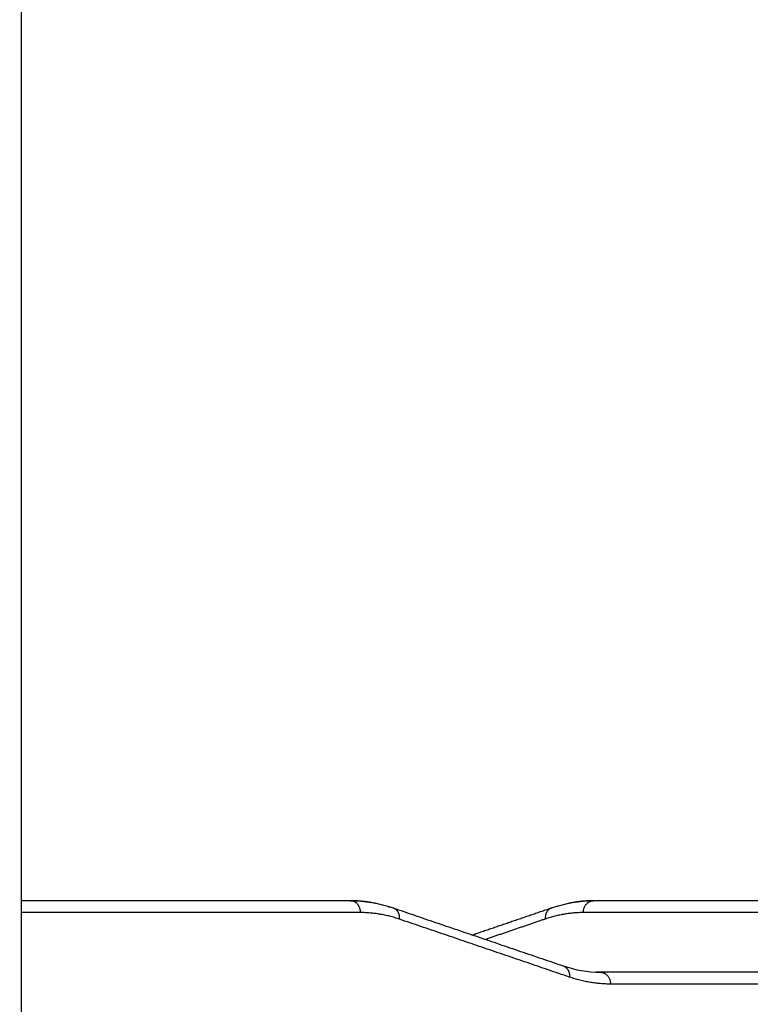
# Model space of a CAD drawing. Units: millimetres. Extents: x -6.9 to 11.6, y 0 to 16.6.
# Drawn here: x -3.5 to -3.2, y 12.9 to 13.3 of the extents above; entities that cross this region are included whole.
import ezdxf

# ---------------------------------------------------------------- set-up
doc = ezdxf.new("R2010")
doc.units = ezdxf.units.MM
doc.layers.add('DIASTASEIS', color=253, linetype='Continuous', lineweight=5)
doc.layers.add('Make2D$Visible$Curves', color=7, linetype='Continuous')
doc.layers.add('Make2D$Visible$Tangents', color=8, linetype='Continuous')
doc.styles.get("Standard").update_dxf_attribs({"font": 'ARIALN.TTF'})
doc.dimstyles.get("Standard").update_dxf_attribs({"dimtxt": 0.18, "dimasz": 0.15, "dimexe": 0.18, "dimexo": 0.0625, "dimgap": 0.09, "dimtad": 0, "dimtih": 1, "dimtoh": 1, "dimrnd": 0.005, "dimzin": 0, "dimdsep": 46, "dimtxsty": 'Standard', "dimblk": 'OBLIQUE', "dimcen": 0.09, "dimadec": 0, "dimazin": 0, "dimtfac": 1, "dimtofl": 0, "dimtmove": 0, "dimatfit": 3, "dimldrblk": 'OBLIQUE', "dimfxl": 1, "dimtolj": 1, "dimtzin": 0, "dimarcsym": 0})

# ---------------------------------------------------------------- blocks, each defined once
blk = doc.blocks.new('S066_B-B')
at = {"layer": 'Make2D$Visible$Curves', "lineweight": -3}
for points, degree in [([(11059.0887, 7368.87627), (11059.0887, 7368.05377), (11059.0887, 7367.23127)], 2), ([(11059.22689, 7368.12527), (11059.15779, 7368.12527), (11059.0887, 7368.12527)], 2), ([(11059.22689, 7368.12527), (11059.23294, 7368.12527), (11059.23896, 7368.12425), (11059.24487, 7368.12224)], 3), ([(11059.31151, 7368.12231), (11059.31728, 7368.12427), (11059.32317, 7368.12527), (11059.32908, 7368.12527)], 3), ([(11059.4127, 7368.12527), (11059.37089, 7368.12527), (11059.32908, 7368.12527)], 2), ([(11059.24487, 7368.12224), (11059.28056, 7368.11008), (11059.31625, 7368.09792)], 2), ([(11059.27809, 7368.11092), (11059.2948, 7368.11661), (11059.31151, 7368.12231)], 2), ([(11059.31625, 7368.09792), (11059.32144, 7368.09615), (11059.32665, 7368.09527), (11059.33185, 7368.09527)], 3), ([(11059.33185, 7368.09527), (11059.33099, 7368.09527), (11059.33012, 7368.09527)], 2), ([(11059.47937, 7368.09527), (11059.40561, 7368.09527), (11059.33185, 7368.09527)], 2)]:
    blk.add_open_spline(points, degree=degree, dxfattribs=at)
for points in [[(11059.24368, 7368.12243), (11059.23534, 7368.12527), (11059.22689, 7368.12527)], [(11059.32908, 7368.12527), (11059.32083, 7368.12527), (11059.31271, 7368.1225)]]:
    blk.add_rational_spline(points, [1, 0.996443607841, 1], degree=2, dxfattribs=at)
at = {"layer": 'Make2D$Visible$Tangents', "lineweight": -3}
for points, weights in [([(11059.23122, 7368.12027), (11059.23122, 7368.12527), (11059.22689, 7368.12527)], [1, 0.707106781187, 1]), ([(11059.32475, 7368.12027), (11059.32475, 7368.12527), (11059.32908, 7368.12527)], [1, 0.707106781185, 1]), ([(11059.24759, 7368.1175), (11059.23946, 7368.12027), (11059.23122, 7368.12027)], [1, 0.996443607841, 1]), ([(11059.24759, 7368.1175), (11059.2479, 7368.1212), (11059.24487, 7368.12224)], [1, 0.76283334315, 0.909752213095]), ([(11059.31151, 7368.12231), (11059.30848, 7368.12127), (11059.3088, 7368.11757)], [0.909752217403, 0.762833339672, 1]), ([(11059.32475, 7368.12027), (11059.31672, 7368.12027), (11059.3088, 7368.11757)], [1, 0.996443607841, 1]), ([(11059.31625, 7368.09792), (11059.31929, 7368.09688), (11059.31897, 7368.09318)], [0.909752213097, 0.76283334315, 1]), ([(11059.33185, 7368.09527), (11059.33618, 7368.09527), (11059.33618, 7368.09027)], [1, 0.707106781187, 1]), ([(11059.33618, 7368.09027), (11059.32752, 7368.09027), (11059.31897, 7368.09318)], [1, 0.996443607841, 1])]:
    blk.add_rational_spline(points, weights, degree=2, dxfattribs=at)
for points in [[(11059.23122, 7368.12027), (11059.15996, 7368.12027), (11059.0887, 7368.12027)], [(11059.4127, 7368.12027), (11059.36873, 7368.12027), (11059.32475, 7368.12027)], [(11059.31897, 7368.09318), (11059.28328, 7368.10534), (11059.24759, 7368.1175)], [(11059.3088, 7368.11757), (11059.29624, 7368.11329), (11059.28367, 7368.10901)], [(11059.4837, 7368.09027), (11059.40994, 7368.09027), (11059.33618, 7368.09027)]]:
    blk.add_open_spline(points, degree=2, dxfattribs=at)
blk = doc.blocks.new('_Oblique')
at = {"color": 0, "linetype": 'ByBlock', "lineweight": -2}
blk.add_line((-0.5, -0.5), (0.5, 0.5), dxfattribs=at)
blk = doc.blocks.new('*D40')
at = {"layer": 'Defpoints', "color": 0}
for p in [(-6.0071, 14.54231), (-2.91963, 14.54231), (-2.89877, 12.05628)]:
    blk.add_point(p, dxfattribs=at)
at = {"layer": 'DIASTASEIS', "color": 0, "lineweight": -2}
for p, q in [((-2.98213, 14.54231), (-6.1871, 14.54231)), ((-6.0071, 14.54231), (-6.0071, 13.4812)), ((-6.0071, 12.05628), (-6.0071, 13.11739)), ((-2.96127, 12.05628), (-6.1871, 12.05628))]:
    blk.add_line(p, q, dxfattribs=at)
at = {"layer": 'DIASTASEIS', "color": 0, "linetype": 'ByBlock', "lineweight": -2, "xscale": 0.15, "yscale": 0.15, "zscale": 0.15}
for p, rotation in [((-6.0071, 14.54231), 90), ((-6.0071, 12.05628), 270)]:
    blk.add_blockref('_Oblique', p, dxfattribs=dict(at, rotation=rotation))
at = {"layer": 'DIASTASEIS', "color": 0, "insert": (-6.0071, 13.29929), "char_height": 0.18, "attachment_point": 5}
blk.add_mtext('\\A1;2.50', dxfattribs=at)

msp = doc.modelspace()

# ---------------------------------------------------------------- block references
msp.add_blockref('S066_B-B', (-11062.55828, -7355.175))

# ---------------------------------------------------------------- dimensions: what is measured, and where the dimension line sits
at = {"layer": 'DIASTASEIS'}
dim = msp.add_linear_dim(base=(-6.0071, 14.54231), p1=(-2.89877, 12.05628), p2=(-2.91963, 14.54231), angle=90, dimstyle='Standard', override={"dimrnd": 0.05}, dxfattribs=at)
dim.commit()
dim.dimension.update_dxf_attribs({"geometry": '*D40', "text_midpoint": (-6.0071, 13.29929)})

doc.saveas('drawing.dxf')
